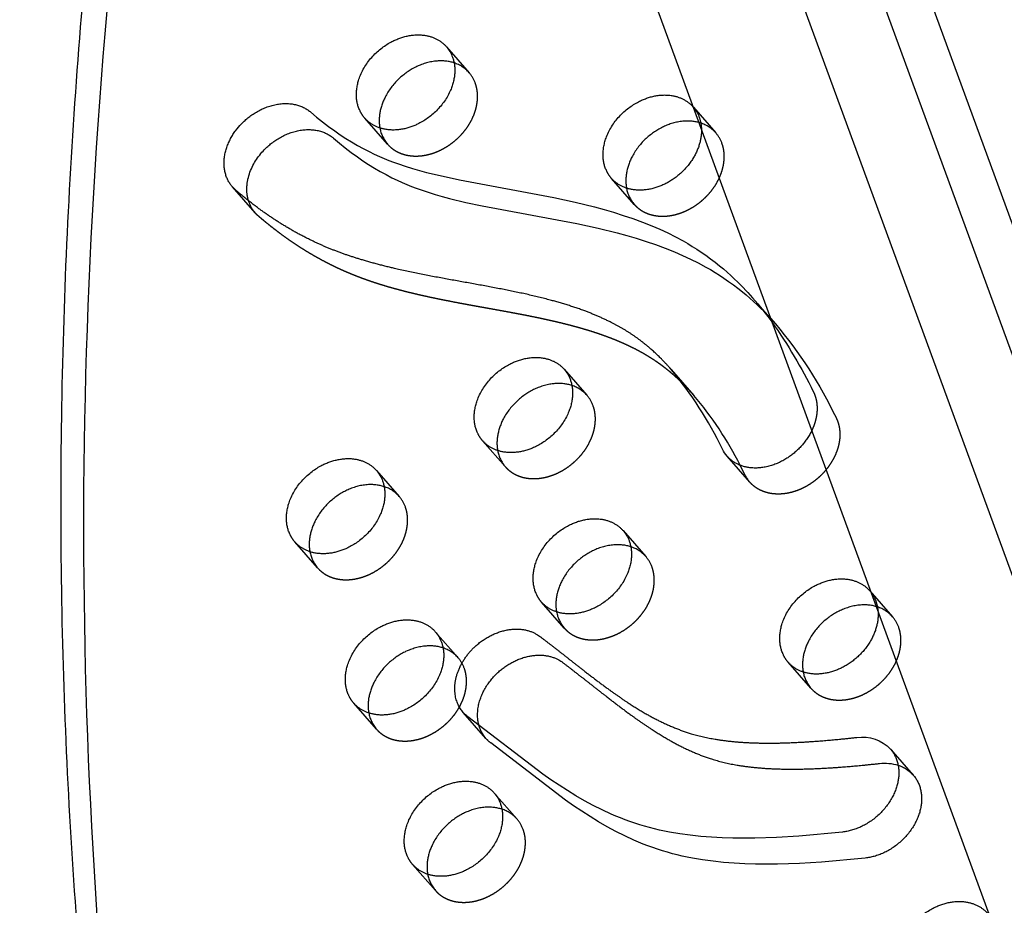
# Model space of a CAD drawing. Units: millimetres. Extents: x 43201 to 58268, y -10421 to 7597.
# Drawn here: x 48891 to 49121, y 1047 to 1254 of the extents above; entities that cross this region are included whole.
import ezdxf

# ---------------------------------------------------------------- set-up
doc = ezdxf.new("R2010")
doc.units = ezdxf.units.MM
doc.header["$LTSCALE"] = 500
doc.linetypes.add('Hidden', pattern=[4, 2, -2])
for name, color, linetype, true_color in [('Make2D$Hidden$Curves', 7, 'Hidden', 0x000000), ('Make2D$visible$Curves', 7, 'Continuous', 0x000000), ('POD BOW QUADRI WITH SHADE DWS-4015 USE ZONES$CSA$TEXT', 7, 'Continuous', 0x000000)]:
    doc.layers.add(name, color=color, linetype=linetype, true_color=true_color)
doc.styles.add('DYNAMO 2014 IMP', font='txt')

msp = doc.modelspace()

# ---------------------------------------------------------------- linework, layer by layer
at = {"layer": 'Make2D$Hidden$Curves', "color": 18, "lineweight": -3, "true_color": 0x000000}
for p, q in [((49476.579, 149.072), (48970.557, 1528.592)), ((48982.391, 1507.992), (49488.381, 128.561)), ((49469.531, 116.654), (48963.508, 1496.174)), ((48990.746, 1247.703), (48996.083, 1241.608)), ((49048.609, 1233.527), (49053.865, 1227.525)), ((48976.974, 1224.875), (48971.637, 1230.969)), ((49034.756, 1210.792), (49029.419, 1216.886)), ((48945.97, 1208.79), (48940.633, 1214.884)), ((49018.342, 1172.183), (49023.678, 1166.089)), ((49004.569, 1149.355), (48999.233, 1155.45)), ((49061.844, 1145.741), (49056.507, 1151.836)), ((48974.358, 1148.507), (48979.695, 1142.412)), ((49032.139, 1134.423), (49037.476, 1128.329)), ((48960.586, 1125.679), (48955.249, 1131.773)), ((49089.921, 1120.34), (49095.257, 1114.246)), ((49018.367, 1111.596), (49013.03, 1117.69)), ((48988.155, 1110.747), (48993.492, 1104.653)), ((49076.148, 1097.512), (49070.812, 1103.607)), ((48974.383, 1087.919), (48969.046, 1094.014)), ((49000.024, 1085.755), (48994.687, 1091.85)), ((49094.768, 1083.287), (49100.105, 1077.192)), ((49001.953, 1072.987), (49007.29, 1066.893)), ((48988.181, 1050.159), (48982.844, 1056.254))]:
    msp.add_line(p, q, dxfattribs=at)
for points in [[(49061.844, 1145.741, -0.0639097), (49060.763, 1147.353), (49059.554, 1149.713)], [(49100.105, 1077.192), (49100.26, 1077.01), (49100.408, 1076.823), (49100.551, 1076.632), (49100.687, 1076.436), (49100.817, 1076.236), (49100.941, 1076.032), (49101.059, 1075.824), (49101.17, 1075.613), (49101.275, 1075.399), (49101.373, 1075.181), (49101.464, 1074.96), (49101.549, 1074.737), (49101.628, 1074.512), (49101.7, 1074.284), (49101.765, 1074.054), (49101.824, 1073.822), (49101.877, 1073.589), (49101.923, 1073.355), (49101.963, 1073.119), (49101.996, 1072.883), (49102.024, 1072.646), (49102.046, 1072.408), (49102.061, 1072.171), (49102.071, 1071.933), (49102.075, 1071.695), (49102.073, 1071.458), (49102.066, 1071.221), (49102.053, 1070.985), (49102.036, 1070.749), (49102.013, 1070.515), (49101.985, 1070.282), (49101.952, 1070.05), (49101.912, 1069.804), (49101.866, 1069.555), (49101.814, 1069.304), (49101.755, 1069.05), (49101.691, 1068.794), (49101.619, 1068.536), (49101.541, 1068.276), (49101.457, 1068.015), (49101.366, 1067.752), (49101.268, 1067.487), (49101.163, 1067.222), (49101.051, 1066.956), (49100.932, 1066.689), (49100.807, 1066.422), (49100.674, 1066.155), (49100.535, 1065.888), (49100.388, 1065.621), (49100.235, 1065.355), (49100.075, 1065.09), (49099.909, 1064.827), (49099.735, 1064.565), (49099.555, 1064.304), (49099.369, 1064.046), (49099.176, 1063.79), (49098.978, 1063.537), (49098.773, 1063.287), (49098.562, 1063.04), (49098.346, 1062.796), (49098.124, 1062.556), (49097.897, 1062.32), (49097.665, 1062.088), (49097.428, 1061.861), (49097.186, 1061.638), (49096.94, 1061.42), (49096.69, 1061.207), (49096.436, 1061), (49096.178, 1060.798), (49095.917, 1060.601), (49095.653, 1060.411), (49095.387, 1060.226), (49095.118, 1060.048), (49094.846, 1059.876), (49094.573, 1059.71), (49094.298, 1059.551), (49094.022, 1059.398), (49093.745, 1059.252), (49093.467, 1059.112), (49093.189, 1058.979), (49092.91, 1058.853), (49092.632, 1058.734), (49092.354, 1058.621), (49092.076, 1058.515), (49091.8, 1058.416), (49091.524, 1058.324), (49091.25, 1058.238), (49090.977, 1058.159), (49090.706, 1058.086), (49090.437, 1058.02), (49090.17, 1057.96), (49089.906, 1057.906), (49089.644, 1057.858), (49089.384, 1057.817), (49089.128, 1057.781), (49088.874, 1057.751), (49078.61, 1056.802), (49073.44, 1056.482), (49068.301, 1056.31), (49065.742, 1056.288), (49063.196, 1056.315), (49060.666, 1056.394), (49058.152, 1056.531), (49055.669, 1056.728), (49053.209, 1056.991), (49050.776, 1057.324), (49048.373, 1057.731), (49047.188, 1057.963), (49046.012, 1058.215), (49044.845, 1058.488), (49043.69, 1058.783), (49042.522, 1059.105), (49041.367, 1059.45), (49040.223, 1059.817), (49039.092, 1060.205), (49037.973, 1060.613), (49036.866, 1061.04), (49035.77, 1061.487), (49034.687, 1061.952), (49032.553, 1062.934), (49030.464, 1063.98), (49028.412, 1065.087), (49026.399, 1066.246), (49024.422, 1067.452), (49022.479, 1068.7), (49020.557, 1069.99), (49018.663, 1071.312), (49001.135, 1084.718, -0.050221), (49000.024, 1085.755)]]:
    msp.add_lwpolyline(points, format="xyb", dxfattribs=at)
for centre, radius, start, end in [((48990.147, 1236.348), 7.931, 41.54555, 72.31259), ((48990.263, 1236.532), 7.722, 19.89739, 41.0928), ((49047.879, 1222.202), 8.01, 41.64816, 75.22996), ((48982.979, 1230.068), 7.939, 190.11967, 220.85454), ((49048.045, 1222.449), 7.722, 19.89739, 41.0928), ((49040.76, 1215.985), 7.939, 190.11967, 220.85454), ((49017.743, 1160.829), 7.93, 41.54468, 72.28534), ((49017.858, 1161.013), 7.722, 19.89739, 41.0928), ((49010.574, 1154.549), 7.939, 190.11967, 220.85454), ((48973.759, 1137.152), 7.931, 41.54555, 72.31259), ((48973.875, 1137.336), 7.722, 19.89739, 41.0928), ((49031.541, 1123.07), 7.93, 41.54486, 72.29103), ((48966.59, 1130.872), 7.939, 190.11967, 220.85454), ((49031.656, 1123.253), 7.722, 19.89739, 41.0928), ((49089.322, 1108.986), 7.931, 41.54555, 72.31259), ((49024.372, 1116.789), 7.939, 190.11967, 220.85454), ((49089.437, 1109.17), 7.722, 19.89739, 41.0928), ((48987.556, 1099.393), 7.931, 41.54555, 72.31259), ((48987.672, 1099.577), 7.722, 19.89739, 41.0928), ((49082.153, 1102.706), 7.939, 190.11967, 220.85454), ((48980.388, 1093.112), 7.939, 190.11967, 220.85454), ((49001.354, 1061.633), 7.931, 41.54524, 72.30285), ((49001.47, 1061.817), 7.722, 19.89739, 41.0928), ((48994.186, 1055.353), 7.939, 190.11967, 220.85454)]:
    msp.add_arc(centre, radius, start, end, dxfattribs=at)
at = {"layer": 'Make2D$Hidden$Curves', "color": 18, "lineweight": -3, "true_color": 0x000000, "extrusion": (0, 0, -1)}
for centre, radius, start, end in [((-49042.697, 1228.538), 7.734, 139.83999, 160.09157), ((-49041.591, 1228.155), 8.905, 160.19967, 178.50006), ((-48951.835, 1213.897), 7.777, 318.95579, 343.26499), ((-48971.846, 1115.533), 116.783, 144.66215, 153.87415), ((-48989.028, 1116.223), 103.164, 139.80271, 154.36011), ((-49084.042, 1115.236), 7.787, 143.43392, 160.04893), ((-49083.127, 1114.913), 8.758, 160.10894, 175.33733), ((-49005.915, 1090.879), 7.808, 318.98715, 344.72988), ((-49094.166, 1071.928), 7.936, 107.69819, 138.44366)]:
    msp.add_arc(centre, radius, start, end, dxfattribs=at)
at = {"layer": 'Make2D$Hidden$Curves', "color": 18, "lineweight": -3, "true_color": 0x000000}
for points, weights in [([(48969.018, 1555.711), (48764.924, 865.804), (49162.269, 408.291)], [1, 0.878106787076, 0.942011181736]), ([(49076.697, 1166.957), (49078.736, 1162.887), (49076.358, 1157.881)], [1, 0.840148436547, 0.854780409735])]:
    msp.add_rational_spline(points, weights, degree=2, dxfattribs=at)
for points, weights, degree, knots in [([(48976.974, 1224.875), (48981.779, 1219.388), (48989.978, 1223.802), (49000.974, 1229.721), (48997.525, 1239.161)], [0.908286773905, 0.764023962988, 1, 0.707106781187, 1], 2, [43.7748863, 43.7748863, 43.7748863, 59.8473401, 59.8473401, 79.7964534, 79.7964534, 79.7964534]), ([(49034.756, 1210.792), (49039.56, 1205.305), (49047.759, 1209.718), (49058.755, 1215.637), (49055.306, 1225.077)], [0.908286773905, 0.764023962988, 1, 0.707106781187, 1], 2, [43.7748863, 43.7748863, 43.7748863, 59.8473401, 59.8473401, 79.7964534, 79.7964534, 79.7964534]), ([(49048.721, 1166.071), (49048.407, 1166.43), (49046.387, 1168.679), (49043.239, 1171.654), (49038.988, 1174.681), (49034.327, 1177.382), (49027.913, 1180.134), (49019.574, 1182.623), (49008.653, 1185.037), (48996.87, 1187.035), (48985.109, 1189.33), (48977.161, 1191.37), (48970.759, 1193.495), (48964.648, 1196.012), (48957.673, 1199.794), (48951.535, 1204.055), (48948.004, 1206.938), (48946.722, 1208.044), (48946.455, 1208.274), (48946.204, 1208.523), (48945.97, 1208.79)], [1, 1, 1, 1, 1, 1, 1, 1, 1, 1, 1, 1, 1, 1, 1, 1, 1, 1, 0.985373481903, 0.971842593635, 0.959407335197], 3, [-11.6764047, -11.6764047, -11.6764047, -11.6764047, -9.8185703, 0.0999292, 5.1289454, 10.271922, 20.6255931, 31.2238392, 42.1307866, 60.9494789, 73.8287378, 85.09599, 90.7492502, 98.6877991, 109.7697093, 120.8504753, 127.4221033, 127.4221033, 127.4221033, 128.9164332, 128.9164332, 128.9164332, 128.9164332]), ([(49004.569, 1149.355), (49009.374, 1143.869), (49017.573, 1148.282), (49028.569, 1154.201), (49025.12, 1163.641)], [0.908286773905, 0.764023962988, 1, 0.707106781187, 1], 2, [43.7748863, 43.7748863, 43.7748863, 59.8473401, 59.8473401, 79.7964534, 79.7964534, 79.7964534]), ([(49082.034, 1160.863), (49086.472, 1152.002), (49075.836, 1145.247), (49067.123, 1139.713), (49061.844, 1145.741)], [1, 0.707106781186, 1, 0.746634417227, 0.9316136947], 2, [-80.3940989, -80.3940989, -80.3940989, -60.4449856, -60.4449856, -43.1881206, -43.1881206, -43.1881206]), ([(48960.586, 1125.679), (48965.39, 1120.192), (48973.589, 1124.606), (48984.585, 1130.525), (48981.136, 1139.965)], [0.908286773905, 0.764023962988, 1, 0.707106781187, 1], 2, [43.7748863, 43.7748863, 43.7748863, 59.8473401, 59.8473401, 79.7964534, 79.7964534, 79.7964534]), ([(49018.367, 1111.596), (49023.172, 1106.109), (49031.371, 1110.522), (49042.367, 1116.442), (49038.917, 1125.881)], [0.908286773905, 0.764023962988, 1, 0.707106781187, 1], 2, [43.7748863, 43.7748863, 43.7748863, 59.8473401, 59.8473401, 79.7964534, 79.7964534, 79.7964534]), ([(49076.148, 1097.512), (49080.953, 1092.026), (49089.152, 1096.439), (49100.148, 1102.358), (49096.699, 1111.798)], [0.908286773905, 0.764023962988, 1, 0.707106781187, 1], 2, [43.7748863, 43.7748863, 43.7748863, 59.8473401, 59.8473401, 79.7964534, 79.7964534, 79.7964534]), ([(48974.383, 1087.919), (48979.188, 1082.432), (48987.387, 1086.846), (48998.383, 1092.765), (48994.934, 1102.205)], [0.908286773905, 0.764023962988, 1, 0.707106781187, 1], 2, [43.7748863, 43.7748863, 43.7748863, 59.8473401, 59.8473401, 79.7964534, 79.7964534, 79.7964534]), ([(48988.181, 1050.159), (48992.986, 1044.673), (49001.185, 1049.086), (49012.181, 1055.005), (49008.731, 1064.445)], [0.908286773905, 0.764023962988, 1, 0.707106781187, 1], 2, [43.7748863, 43.7748863, 43.7748863, 59.8473401, 59.8473401, 79.7964534, 79.7964534, 79.7964534])]:
    msp.add_rational_spline(points, weights, degree=degree, knots=knots, dxfattribs=at)
at = {"layer": 'Make2D$visible$Curves', "color": 18, "lineweight": -3, "true_color": 0x000000}
for p, q in [((48989.44, 1540.41), (49488.115, 180.92)), ((49444.014, 155.569), (48944.162, 1518.266)), ((49008.785, 1518.318), (49499.68, 180.04)), ((49048.528, 1233.619), (49048.608, 1233.526)), ((49062.491, 1188.901), (49067.828, 1182.807)), ((49043.384, 1172.165), (49048.721, 1166.071)), ((49089.921, 1120.34), (49090.297, 1119.875))]:
    msp.add_line(p, q, dxfattribs=at)
for points in [[(48940.633, 1214.884), (48940.497, 1215.044), (48940.365, 1215.208), (48940.237, 1215.377), (48940.112, 1215.551), (48939.992, 1215.73), (48939.875, 1215.914), (48939.763, 1216.103), (48939.656, 1216.296), (48939.553, 1216.494), (48939.455, 1216.696), (48939.362, 1216.903), (48939.275, 1217.114), (48939.192, 1217.33), (48939.115, 1217.55), (48939.044, 1217.773), (48938.979, 1218.001), (48938.919, 1218.232), (48938.866, 1218.467), (48938.818, 1218.705), (48938.777, 1218.947), (48938.742, 1219.191), (48938.713, 1219.439), (48938.691, 1219.689), (48938.675, 1219.941), (48938.666, 1220.196), (48938.663, 1220.453), (48938.667, 1220.712), (48938.678, 1220.972), (48938.695, 1221.234), (48938.719, 1221.497), (48938.749, 1221.761), (48938.786, 1222.026), (48938.829, 1222.291), (48938.879, 1222.556), (48938.935, 1222.822), (48938.997, 1223.087), (48939.066, 1223.352), (48939.141, 1223.616), (48939.222, 1223.88), (48939.308, 1224.142), (48939.401, 1224.403), (48939.499, 1224.663), (48939.602, 1224.921), (48939.711, 1225.177), (48939.826, 1225.431), (48939.945, 1225.683), (48940.069, 1225.932), (48940.198, 1226.179), (48940.331, 1226.423), (48940.469, 1226.664), (48940.611, 1226.901), (48940.756, 1227.136), (48940.906, 1227.367), (48941.059, 1227.595), (48941.216, 1227.82), (48941.376, 1228.04), (48941.705, 1228.47), (48942.044, 1228.884), (48942.393, 1229.282), (48942.75, 1229.663), (48943.15, 1230.063), (48943.357, 1230.26), (48943.571, 1230.456), (48943.789, 1230.649), (48944.013, 1230.84), (48944.242, 1231.029), (48944.476, 1231.214), (48944.714, 1231.396), (48944.958, 1231.576), (48945.206, 1231.751), (48945.459, 1231.923), (48945.716, 1232.091), (48945.977, 1232.254), (48946.243, 1232.413), (48946.512, 1232.567), (48946.785, 1232.716), (48947.061, 1232.86), (48947.341, 1232.999), (48947.624, 1233.132), (48947.909, 1233.259), (48948.197, 1233.38), (48948.487, 1233.496), (48948.779, 1233.604), (48949.073, 1233.706), (48949.368, 1233.802), (48949.664, 1233.891), (48949.961, 1233.973), (48950.259, 1234.047), (48950.557, 1234.115), (48950.855, 1234.175), (48951.153, 1234.228), (48951.45, 1234.274), (48951.746, 1234.313), (48952.04, 1234.343), (48952.333, 1234.367), (48952.625, 1234.383), (48952.914, 1234.392), (48953.201, 1234.393), (48953.485, 1234.387), (48953.767, 1234.373), (48954.045, 1234.353), (48954.32, 1234.325), (48954.591, 1234.29), (48954.858, 1234.249), (48955.121, 1234.2), (48955.38, 1234.145), (48955.634, 1234.084), (48955.884, 1234.016), (48956.129, 1233.942), (48956.369, 1233.862), (48956.604, 1233.776), (48956.833, 1233.685), (48957.058, 1233.588), (48957.277, 1233.485), (48957.49, 1233.378), (48957.698, 1233.266), (48957.9, 1233.149), (48958.096, 1233.028), (48958.286, 1232.903), (48958.471, 1232.773), (48958.65, 1232.64), (48958.823, 1232.504), (48958.99, 1232.364), (48960.344, 1231.223), (48961.726, 1230.111), (48963.137, 1229.032), (48964.578, 1227.986), (48965.874, 1227.094), (48967.193, 1226.231), (48968.538, 1225.398), (48969.907, 1224.598), (48971.269, 1223.848), (48972.656, 1223.132), (48973.846, 1222.556), (48975.054, 1222.007), (48976.146, 1221.539), (48977.251, 1221.093), (48978.369, 1220.668), (48979.5, 1220.262), (48981.128, 1219.718), (48982.776, 1219.21), (48984.442, 1218.734), (48986.122, 1218.285), (48989.953, 1217.359), (48993.801, 1216.534), (49015.931, 1212.378), (49020.934, 1211.296), (49025.453, 1210.189), (49027.686, 1209.584), (49029.899, 1208.94), (49032.18, 1208.224), (49034.432, 1207.459), (49036.654, 1206.64), (49038.841, 1205.766), (49040.728, 1204.951), (49042.584, 1204.089), (49044.406, 1203.178), (49046.193, 1202.217), (49047.271, 1201.601), (49048.335, 1200.966), (49049.383, 1200.31), (49050.415, 1199.634), (49051.533, 1198.865), (49052.63, 1198.072), (49053.706, 1197.255), (49054.761, 1196.414), (49055.641, 1195.682), (49056.506, 1194.933), (49057.356, 1194.169), (49058.191, 1193.389), (49059.011, 1192.596), (49059.817, 1191.788), (49061.386, 1190.134), (49062.491, 1188.901)], [(48944.388, 1211.657), (48944.336, 1211.831), (48944.289, 1212.007), (48944.244, 1212.186), (48944.204, 1212.366), (48944.167, 1212.549), (48944.133, 1212.733), (48944.103, 1212.919), (48944.077, 1213.107), (48944.055, 1213.297), (48944.036, 1213.488), (48944.022, 1213.681), (48944.011, 1213.875), (48944.003, 1214.07), (48944, 1214.267), (48944.001, 1214.465), (48944.005, 1214.664), (48944.014, 1214.864), (48944.026, 1215.064), (48944.042, 1215.266), (48944.062, 1215.468), (48944.086, 1215.67), (48944.114, 1215.873), (48944.145, 1216.077), (48944.181, 1216.28), (48944.22, 1216.484), (48944.263, 1216.687), (48944.36, 1217.094), (48944.471, 1217.5), (48944.597, 1217.904), (48944.736, 1218.305), (48944.889, 1218.703), (48945.054, 1219.097), (48945.232, 1219.485), (48945.421, 1219.868), (48945.622, 1220.245), (48945.832, 1220.615), (48946.053, 1220.978), (48946.282, 1221.333), (48946.52, 1221.679), (48946.766, 1222.018), (48947.019, 1222.347), (48947.278, 1222.667), (48947.543, 1222.977), (48947.812, 1223.278), (48948.086, 1223.569), (48948.486, 1223.968), (48948.694, 1224.166), (48948.908, 1224.361), (48949.126, 1224.555), (48949.35, 1224.746), (48949.579, 1224.934), (48949.812, 1225.12), (48950.051, 1225.302), (48950.295, 1225.481), (48950.543, 1225.657), (48950.796, 1225.828), (48951.053, 1225.996), (48951.314, 1226.16), (48951.58, 1226.318), (48951.849, 1226.473), (48952.122, 1226.622), (48952.398, 1226.766), (48952.678, 1226.905), (48952.96, 1227.038), (48953.246, 1227.165), (48953.534, 1227.286), (48953.824, 1227.401), (48954.116, 1227.51), (48954.41, 1227.612), (48954.705, 1227.708), (48955.001, 1227.796), (48955.298, 1227.878), (48955.596, 1227.953), (48955.894, 1228.021), (48956.192, 1228.081), (48956.489, 1228.134), (48956.786, 1228.18), (48957.082, 1228.218), (48957.377, 1228.249), (48957.67, 1228.273), (48957.962, 1228.289), (48958.251, 1228.297), (48958.538, 1228.299), (48958.822, 1228.292), (48959.103, 1228.279), (48959.382, 1228.258), (48959.656, 1228.231), (48959.927, 1228.196), (48960.195, 1228.154), (48960.458, 1228.106), (48960.717, 1228.051), (48960.971, 1227.99), (48961.221, 1227.922), (48961.466, 1227.848), (48961.706, 1227.768), (48961.941, 1227.682), (48962.17, 1227.59), (48962.395, 1227.493), (48962.613, 1227.391), (48962.827, 1227.284), (48963.034, 1227.172), (48963.236, 1227.055), (48963.433, 1226.934), (48963.623, 1226.808), (48963.808, 1226.679), (48963.987, 1226.546), (48964.16, 1226.409), (48964.327, 1226.269), (48965.681, 1225.128), (48967.063, 1224.017), (48968.474, 1222.938), (48969.915, 1221.892), (48971.211, 1221), (48972.53, 1220.137), (48973.874, 1219.304), (48975.244, 1218.503), (48976.606, 1217.754), (48977.993, 1217.038), (48979.183, 1216.462), (48980.39, 1215.912), (48981.482, 1215.445), (48982.588, 1214.999), (48983.706, 1214.573), (48984.836, 1214.168), (48986.465, 1213.624), (48988.113, 1213.116), (48989.778, 1212.639), (48991.459, 1212.191), (48995.29, 1211.265), (48999.137, 1210.44), (49021.268, 1206.283), (49026.271, 1205.201), (49030.79, 1204.095), (49033.023, 1203.49), (49035.236, 1202.846), (49037.516, 1202.13), (49039.769, 1201.364), (49041.99, 1200.546), (49044.177, 1199.672), (49046.065, 1198.857), (49047.921, 1197.994), (49049.743, 1197.084), (49051.529, 1196.123), (49052.608, 1195.507), (49053.672, 1194.871), (49054.72, 1194.216), (49055.751, 1193.54), (49056.869, 1192.771), (49057.967, 1191.978), (49059.043, 1191.16), (49060.098, 1190.32), (49060.978, 1189.587), (49061.843, 1188.838), (49062.693, 1188.074), (49063.528, 1187.295), (49064.348, 1186.501), (49065.154, 1185.694), (49066.723, 1184.039), (49067.828, 1182.807)]]:
    msp.add_lwpolyline(points, dxfattribs=at)
for points in [[(49056.507, 1151.836, -0.0639097), (49055.426, 1153.447, 0.063057), (49043.384, 1172.165)], [(49094.768, 1083.287), (49094.923, 1083.105), (49095.071, 1082.918), (49095.214, 1082.726), (49095.35, 1082.53), (49095.481, 1082.33), (49095.605, 1082.126), (49095.722, 1081.919), (49095.833, 1081.708), (49095.938, 1081.493), (49096.036, 1081.275), (49096.127, 1081.055), (49096.212, 1080.832), (49096.291, 1080.606), (49096.363, 1080.378), (49096.428, 1080.148), (49096.487, 1079.917), (49096.54, 1079.684), (49096.586, 1079.449), (49096.626, 1079.214), (49096.66, 1078.977), (49096.687, 1078.74), (49096.709, 1078.503), (49096.724, 1078.265), (49096.734, 1078.027), (49096.738, 1077.79), (49096.736, 1077.552), (49096.729, 1077.315), (49096.717, 1077.079), (49096.699, 1076.844), (49096.676, 1076.61), (49096.648, 1076.376), (49096.615, 1076.145), (49096.575, 1075.898), (49096.529, 1075.65), (49096.477, 1075.398), (49096.419, 1075.145), (49096.354, 1074.889), (49096.283, 1074.63), (49096.205, 1074.371), (49096.12, 1074.109), (49096.029, 1073.846), (49095.931, 1073.582), (49095.826, 1073.316), (49095.714, 1073.05), (49095.595, 1072.783), (49095.47, 1072.516), (49095.337, 1072.249), (49095.198, 1071.982), (49095.052, 1071.716), (49094.898, 1071.45), (49094.739, 1071.185), (49094.572, 1070.921), (49094.399, 1070.659), (49094.219, 1070.399), (49094.032, 1070.141), (49093.84, 1069.885), (49093.641, 1069.632), (49093.436, 1069.381), (49093.225, 1069.134), (49093.009, 1068.89), (49092.787, 1068.65), (49092.56, 1068.414), (49092.328, 1068.182), (49092.091, 1067.955), (49091.849, 1067.732), (49091.603, 1067.514), (49091.353, 1067.302), (49091.099, 1067.094), (49090.841, 1066.892), (49090.58, 1066.696), (49090.317, 1066.505), (49090.05, 1066.321), (49089.781, 1066.142), (49089.51, 1065.97), (49089.236, 1065.804), (49088.962, 1065.645), (49088.685, 1065.492), (49088.408, 1065.346), (49088.13, 1065.207), (49087.852, 1065.074), (49087.574, 1064.948), (49087.295, 1064.828), (49087.017, 1064.716), (49086.74, 1064.61), (49086.463, 1064.511), (49086.187, 1064.418), (49085.913, 1064.332), (49085.64, 1064.253), (49085.369, 1064.18), (49085.1, 1064.114), (49084.833, 1064.054), (49084.569, 1064), (49084.307, 1063.953), (49084.048, 1063.911), (49083.791, 1063.875), (49083.538, 1063.845), (49073.274, 1062.896), (49068.103, 1062.577), (49062.964, 1062.404), (49060.406, 1062.383), (49057.86, 1062.409), (49055.329, 1062.489), (49052.815, 1062.625), (49050.332, 1062.823), (49047.872, 1063.085), (49045.439, 1063.418), (49043.036, 1063.825), (49041.851, 1064.057), (49040.675, 1064.31), (49039.509, 1064.583), (49038.353, 1064.877), (49037.186, 1065.2), (49036.03, 1065.545), (49034.886, 1065.911), (49033.755, 1066.299), (49032.636, 1066.707), (49031.529, 1067.135), (49030.434, 1067.582), (49029.35, 1068.047), (49027.217, 1069.029), (49025.127, 1070.075), (49023.075, 1071.181), (49021.062, 1072.34), (49019.085, 1073.547), (49017.142, 1074.795), (49015.221, 1076.085), (49013.326, 1077.406), (48995.798, 1090.812, -0.050221), (48994.687, 1091.85)]]:
    msp.add_lwpolyline(points, format="xyb", dxfattribs=at)
at = {"layer": 'Make2D$visible$Curves', "color": 18, "lineweight": -3, "true_color": 0x000000, "extrusion": (0, 0, -1)}
for centre, radius, start, end in [((-48984.926, 1242.627), 7.722, 138.9072, 160.10261), ((-49002.672, 1136.67), 79.414, 138.87393, 144.23873), ((-49012.522, 1167.107), 7.722, 138.9072, 160.10261), ((-48968.538, 1143.431), 7.722, 138.9072, 160.10261), ((-49026.319, 1129.348), 7.722, 138.9072, 160.10261), ((-48982.335, 1105.671), 7.722, 138.9072, 160.10261), ((-49088.243, 1077.116), 8.981, 81.33759, 136.60103), ((-49093.446, 1069.581), 10.391, 83.26323, 107.54983), ((-48996.133, 1067.911), 7.722, 138.9072, 160.10261)]:
    msp.add_arc(centre, radius, start, end, dxfattribs=at)
at = {"layer": 'Make2D$visible$Curves', "color": 18, "lineweight": -3, "true_color": 0x000000}
msp.add_arc((48984.6, 1111.843), 83.977, 26.80526, 40.22214, dxfattribs=at)
msp.add_rational_spline([(48948.412, 1506.682), (48778.089, 846.999), (49159.594, 411.333)], [0.989353226074, 0.880590305636, 0.942471916233], degree=2, dxfattribs=at)
for points, weights, degree, knots in [([(48971.637, 1230.969), (48970.699, 1232.041), (48970.196, 1233.417), (48966.747, 1242.857), (48977.743, 1248.776), (48985.942, 1253.189), (48990.746, 1247.703)], [0.908286773905, 0.943082818199, 1, 0.707106781187, 1, 0.764023962988, 0.908286773905], 2, [-43.7748863, -43.7748863, -43.7748863, -39.8982267, -39.8982267, -19.9491134, -19.9491134, -3.8766596, -3.8766596, -3.8766596]), ([(48992.188, 1245.255), (48995.637, 1235.815), (48984.641, 1229.896), (48976.442, 1225.482), (48971.637, 1230.969)], [1, 0.707106781187, 1, 0.764023962988, 0.908286773905], 2, [-79.7964534, -79.7964534, -79.7964534, -59.8473401, -59.8473401, -43.7748863, -43.7748863, -43.7748863]), ([(48992.557, 1243.904), (48988.085, 1245.376), (48983.079, 1242.681), (48973.501, 1237.525), (48975.164, 1228.673)], [0.854572031427, 0.841339607546, 1, 0.734856364188, 0.949758991628], 2, [9.1426694, 9.1426694, 9.1426694, 19.9491134, 19.9491134, 38.0081878, 38.0081878, 38.0081878]), ([(49029.419, 1216.886), (49028.48, 1217.958), (49027.977, 1219.334), (49024.528, 1228.773), (49035.524, 1234.693), (49043.723, 1239.106), (49048.528, 1233.619)], [0.908286773905, 0.943082818199, 1, 0.707106781187, 1, 0.764023962988, 0.908286773905], 2, [-43.7748863, -43.7748863, -43.7748863, -39.8982267, -39.8982267, -19.9491134, -19.9491134, -3.8766596, -3.8766596, -3.8766596]), ([(49049.921, 1229.947), (49045.591, 1231.145), (49040.861, 1228.598), (49031.282, 1223.442), (49032.945, 1214.59)], [0.853710076596, 0.848763178295, 1, 0.734856364188, 0.949758991628], 2, [9.6482928, 9.6482928, 9.6482928, 19.9491134, 19.9491134, 38.0081878, 38.0081878, 38.0081878]), ([(49050.493, 1228.388), (49050.747, 1220.294), (49042.423, 1215.813), (49034.224, 1211.399), (49029.419, 1216.886)], [0.911700350348, 0.76127432957, 1, 0.764023962988, 0.908286773905], 2, [-76.1070728, -76.1070728, -76.1070728, -59.8473401, -59.8473401, -43.7748863, -43.7748863, -43.7748863]), ([(49043.384, 1172.165), (49043.07, 1172.524), (49041.05, 1174.774), (49037.902, 1177.748), (49033.651, 1180.775), (49028.991, 1183.476), (49022.576, 1186.228), (49014.237, 1188.718), (49003.317, 1191.131), (48991.533, 1193.129), (48979.773, 1195.424), (48971.825, 1197.464), (48965.423, 1199.589), (48959.311, 1202.107), (48952.336, 1205.888), (48946.198, 1210.149), (48942.668, 1213.033), (48941.385, 1214.139), (48941.118, 1214.368), (48940.867, 1214.617), (48940.633, 1214.884)], [1, 1, 1, 1, 1, 1, 1, 1, 1, 1, 1, 1, 1, 1, 1, 1, 1, 1, 0.985373481903, 0.971842593635, 0.959407335197], 3, [-11.6764047, -11.6764047, -11.6764047, -11.6764047, -9.8185703, 0.0999292, 5.1289454, 10.271922, 20.6255931, 31.2238392, 42.1307866, 60.9494789, 73.8287378, 85.09599, 90.7492502, 98.6877991, 109.7697093, 120.8504753, 127.4221033, 127.4221033, 127.4221033, 128.9164332, 128.9164332, 128.9164332, 128.9164332]), ([(48999.233, 1155.45), (48998.294, 1156.522), (48997.791, 1157.897), (48994.342, 1167.337), (49005.338, 1173.256), (49013.537, 1177.67), (49018.342, 1172.183)], [0.908286773905, 0.943082818199, 1, 0.707106781187, 1, 0.764023962988, 0.908286773905], 2, [-43.7748863, -43.7748863, -43.7748863, -39.8982267, -39.8982267, -19.9491134, -19.9491134, -3.8766596, -3.8766596, -3.8766596]), ([(49019.783, 1169.736), (49023.232, 1160.296), (49012.236, 1154.377), (49004.037, 1149.963), (48999.233, 1155.45)], [1, 0.707106781187, 1, 0.764023962988, 0.908286773905], 2, [-79.7964534, -79.7964534, -79.7964534, -59.8473401, -59.8473401, -43.7748863, -43.7748863, -43.7748863]), ([(49020.152, 1168.385), (49015.681, 1169.857), (49010.674, 1167.162), (49001.096, 1162.006), (49002.759, 1153.154)], [0.854572031427, 0.841339607545, 1, 0.734856364188, 0.949758991628], 2, [9.1426694, 9.1426694, 9.1426694, 19.9491134, 19.9491134, 38.0081878, 38.0081878, 38.0081878]), ([(49076.358, 1157.881), (49074.44, 1153.844), (49070.499, 1151.341), (49061.786, 1145.807), (49056.507, 1151.836)], [0.854780409735, 0.866958344639, 1, 0.746634417227, 0.9316136947], 2, [-69.5065237, -69.5065237, -69.5065237, -60.4449856, -60.4449856, -43.1881206, -43.1881206, -43.1881206]), ([(48955.249, 1131.773), (48954.31, 1132.845), (48953.807, 1134.221), (48950.358, 1143.661), (48961.354, 1149.58), (48969.553, 1153.993), (48974.358, 1148.507)], [0.908286773905, 0.943082818199, 1, 0.707106781187, 1, 0.764023962988, 0.908286773905], 2, [-43.7748863, -43.7748863, -43.7748863, -39.8982267, -39.8982267, -19.9491134, -19.9491134, -3.8766596, -3.8766596, -3.8766596]), ([(48975.799, 1146.059), (48979.249, 1136.619), (48968.253, 1130.7), (48960.054, 1126.286), (48955.249, 1131.773)], [1, 0.707106781187, 1, 0.764023962988, 0.908286773905], 2, [-79.7964534, -79.7964534, -79.7964534, -59.8473401, -59.8473401, -43.7748863, -43.7748863, -43.7748863]), ([(48976.168, 1144.708), (48971.697, 1146.18), (48966.691, 1143.485), (48957.112, 1138.329), (48958.775, 1129.477)], [0.854572031427, 0.841339607546, 1, 0.734856364188, 0.949758991628], 2, [9.1426694, 9.1426694, 9.1426694, 19.9491134, 19.9491134, 38.0081878, 38.0081878, 38.0081878]), ([(49013.03, 1117.69), (49012.091, 1118.762), (49011.589, 1120.138), (49008.139, 1129.578), (49019.135, 1135.497), (49027.334, 1139.91), (49032.139, 1134.423)], [0.908286773905, 0.943082818199, 1, 0.707106781187, 1, 0.764023962988, 0.908286773905], 2, [-43.7748863, -43.7748863, -43.7748863, -39.8982267, -39.8982267, -19.9491134, -19.9491134, -3.8766596, -3.8766596, -3.8766596]), ([(49033.581, 1131.976), (49037.03, 1122.536), (49026.034, 1116.617), (49017.835, 1112.203), (49013.03, 1117.69)], [1, 0.707106781187, 1, 0.764023962988, 0.908286773905], 2, [-79.7964534, -79.7964534, -79.7964534, -59.8473401, -59.8473401, -43.7748863, -43.7748863, -43.7748863]), ([(49033.953, 1130.624), (49029.48, 1132.098), (49024.472, 1129.402), (49014.894, 1124.246), (49016.556, 1115.394)], [0.854581152696, 0.841285046155, 1, 0.734856364188, 0.949758991628], 2, [9.1389532, 9.1389532, 9.1389532, 19.9491134, 19.9491134, 38.0081878, 38.0081878, 38.0081878]), ([(49070.812, 1103.607), (49069.873, 1104.679), (49069.37, 1106.054), (49065.921, 1115.494), (49076.917, 1121.413), (49085.116, 1125.827), (49089.921, 1120.34)], [0.908286773905, 0.943082818199, 1, 0.707106781187, 1, 0.764023962988, 0.908286773905], 2, [-43.7748863, -43.7748863, -43.7748863, -39.8982267, -39.8982267, -19.9491134, -19.9491134, -3.8766596, -3.8766596, -3.8766596]), ([(49091.731, 1116.542), (49087.26, 1118.014), (49082.253, 1115.319), (49072.675, 1110.163), (49074.338, 1101.311)], [0.854572031427, 0.841339607545, 1, 0.734856364188, 0.949758991628], 2, [9.1426694, 9.1426694, 9.1426694, 19.9491134, 19.9491134, 38.0081878, 38.0081878, 38.0081878]), ([(49091.855, 1115.625), (49092.568, 1107.245), (49083.815, 1102.534), (49075.616, 1098.12), (49070.812, 1103.607)], [0.923923979578, 0.75203721376, 1, 0.764023962988, 0.908286773905], 2, [-76.7362177, -76.7362177, -76.7362177, -59.8473401, -59.8473401, -43.7748863, -43.7748863, -43.7748863]), ([(48969.046, 1094.014), (48968.108, 1095.086), (48967.605, 1096.461), (48964.156, 1105.901), (48975.152, 1111.82), (48983.351, 1116.234), (48988.155, 1110.747)], [0.908286773905, 0.943082818199, 1, 0.707106781187, 1, 0.764023962988, 0.908286773905], 2, [-43.7748863, -43.7748863, -43.7748863, -39.8982267, -39.8982267, -19.9491134, -19.9491134, -3.8766596, -3.8766596, -3.8766596]), ([(48994.687, 1091.85), (48991.324, 1095.69), (48992.09, 1101.395), (48996.398, 1106.192), (49001.343, 1111.701), (49008.089, 1113.121), (49012.684, 1109.621), (49015.369, 1107.575), (49020.508, 1103.522), (49027.246, 1098.291), (49032.687, 1094.476), (49036.817, 1091.893), (49040.524, 1089.869), (49044.492, 1088.06), (49048.502, 1086.668), (49054.058, 1085.399), (49061.309, 1084.631), (49069.24, 1084.634), (49077.874, 1085.094), (49083.3, 1085.609), (49086.89, 1085.995)], [0.944218005643, 0.806956165416, 0.825550163535, 1, 0.804737854125, 0.804737854125, 1, 1, 1, 1, 1, 1, 1, 1, 1, 1, 1, 1, 1, 1, 1], 3, [256.6400334, 256.6400334, 256.6400334, 256.6400334, 274.4628405, 274.4628405, 274.4628405, 294.4119538, 294.4119538, 294.4119538, 307.4520923, 319.7332623, 327.3923666, 333.0321635, 338.38094, 343.4339305, 349.4167598, 354.0519084, 363.9994675, 374.9706046, 381.1342465, 393.1318682, 393.1318682, 393.1318682, 393.1318682]), ([(48989.597, 1108.299), (48993.046, 1098.859), (48982.05, 1092.94), (48973.851, 1088.527), (48969.046, 1094.014)], [1, 0.707106781187, 1, 0.764023962988, 0.908286773905], 2, [-79.7964534, -79.7964534, -79.7964534, -59.8473401, -59.8473401, -43.7748863, -43.7748863, -43.7748863]), ([(48989.966, 1106.949), (48985.494, 1108.421), (48980.488, 1105.726), (48970.91, 1100.57), (48972.573, 1091.717)], [0.854572031427, 0.841339607546, 1, 0.734856364188, 0.949758991628], 2, [9.1426694, 9.1426694, 9.1426694, 19.9491134, 19.9491134, 38.0081878, 38.0081878, 38.0081878]), ([(48998.383, 1088.823), (48997.341, 1092.557), (48998.677, 1096.693), (49001.734, 1100.098), (49006.68, 1105.607), (49013.426, 1107.027), (49018.021, 1103.526), (49020.706, 1101.481), (49025.844, 1097.427), (49032.583, 1092.197), (49038.024, 1088.382), (49042.154, 1085.798), (49045.861, 1083.775), (49049.828, 1081.966), (49053.839, 1080.574), (49059.394, 1079.305), (49066.645, 1078.536), (49074.577, 1078.539), (49083.211, 1078.999), (49088.636, 1079.515), (49092.227, 1079.9)], [0.8700604184, 0.826277703605, 0.869590897471, 1, 0.804737854125, 0.804737854125, 1, 1, 1, 1, 1, 1, 1, 1, 1, 1, 1, 1, 1, 1, 1], 3, [261.1394902, 261.1394902, 261.1394902, 261.1394902, 274.4628405, 274.4628405, 274.4628405, 294.4119538, 294.4119538, 294.4119538, 307.4520923, 319.7332623, 327.3923666, 333.0321635, 338.38094, 343.4339305, 349.4167598, 354.0519084, 363.9994675, 374.9706046, 381.1342465, 393.1318682, 393.1318682, 393.1318682, 393.1318682]), ([(48982.844, 1056.254), (48981.905, 1057.326), (48981.403, 1058.701), (48977.953, 1068.141), (48988.949, 1074.06), (48997.148, 1078.474), (49001.953, 1072.987)], [0.908286773905, 0.943082818199, 1, 0.707106781187, 1, 0.764023962988, 0.908286773905], 2, [-43.7748863, -43.7748863, -43.7748863, -39.8982267, -39.8982267, -19.9491134, -19.9491134, -3.8766596, -3.8766596, -3.8766596]), ([(49003.394, 1070.54), (49006.844, 1061.1), (48995.848, 1055.181), (48987.649, 1050.767), (48982.844, 1056.254)], [1, 0.707106781187, 1, 0.764023962988, 0.908286773905], 2, [-79.7964534, -79.7964534, -79.7964534, -59.8473401, -59.8473401, -43.7748863, -43.7748863, -43.7748863]), ([(49003.765, 1069.188), (48999.293, 1070.661), (48994.286, 1067.966), (48984.708, 1062.81), (48986.37, 1053.958)], [0.85457614789, 0.841314953671, 1, 0.734856364188, 0.949758991628], 2, [9.1409902, 9.1409902, 9.1409902, 19.9491134, 19.9491134, 38.0081878, 38.0081878, 38.0081878]), ([(49098.407, 1028.087), (49097.468, 1029.16), (49096.965, 1030.535), (49093.516, 1039.975), (49104.512, 1045.894), (49112.711, 1050.308), (49117.516, 1044.821)], [0.908286773905, 0.943082818199, 1, 0.707106781187, 1, 0.764023962988, 0.908286773905], 2, [-43.7748863, -43.7748863, -43.7748863, -39.8982267, -39.8982267, -19.9491134, -19.9491134, -3.8766596, -3.8766596, -3.8766596])]:
    msp.add_rational_spline(points, weights, degree=degree, knots=knots, dxfattribs=at)

# ---------------------------------------------------------------- texts
at = {"layer": 'POD BOW QUADRI WITH SHADE DWS-4015 USE ZONES$CSA$TEXT', "insert": (48015.726, 600.278), "char_height": 200, "width": 5361.04348, "attachment_point": 8, "style": 'DYNAMO 2014 IMP'}
msp.add_mtext('{\\fArial;POD BOW QUADRI}\\P{\\fArial;WITH SHADE}\\P{\\fArial;(DWS - 4015)}\\P{\\fArial;AGES: 5 - 12}\\P{\\fArial;CSA}', dxfattribs=at)

doc.saveas('drawing.dxf')
